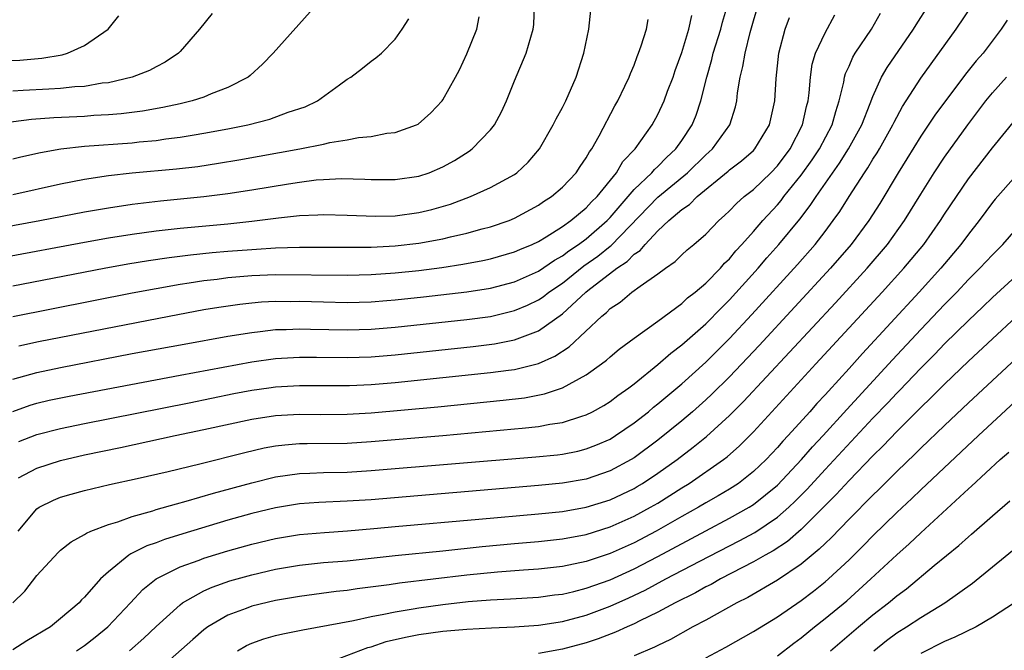
# Model space of a CAD drawing. Units: inches. Extents: x 2574000 to 2577000, y 1518000 to 1521000.
# Drawn here: x 2574920 to 2575002, y 1518073 to 1518126 of the extents above; entities that cross this region are included whole.
import ezdxf

# ---------------------------------------------------------------- set-up
doc = ezdxf.new("R2010")
doc.units = ezdxf.units.IN
doc.header["$MEASUREMENT"] = 0
doc.layers.add('LD25741518_2ft', color=141, linetype='Continuous')

msp = doc.modelspace()

# ---------------------------------------------------------------- linework, layer by layer
at = {"layer": 'LD25741518_2ft'}
for points, elevation in [([(2574919, 1518095.727), (2574919.987, 1518095.987), (2574921, 1518096.286), (2574923, 1518096.697), (2574929, 1518097.856), (2574933.336, 1518098.664), (2574937, 1518099.315), (2574939, 1518099.64), (2574939.705, 1518099.705), (2574941, 1518099.866), (2574941.877, 1518099.877), (2574943, 1518099.935), (2574943.903, 1518099.903), (2574947, 1518099.838), (2574949, 1518099.901), (2574951, 1518100.069), (2574957, 1518100.711), (2574959, 1518100.977), (2574961, 1518101.455), (2574962.086, 1518101.914), (2574963, 1518102.358), (2574963.387, 1518102.614), (2574963.872, 1518103), (2574965, 1518103.758), (2574966.808, 1518105.192), (2574967.975, 1518106.025), (2574969, 1518106.865), (2574969.082, 1518106.918), (2574973, 1518110.949), (2574975.479, 1518113), (2574977, 1518114.499), (2574977.275, 1518114.725), (2574977.569, 1518115), (2574979.016, 1518117), (2574979.492, 1518118.508), (2574979.604, 1518119), (2574979.669, 1518119.669), (2574979.888, 1518121), (2574980.118, 1518121.882), (2574980.295, 1518123), (2574980.728, 1518124.728), (2574981, 1518125.72), (2574981.529, 1518127.529)], 8266), ([(2574944.374, 1518127), (2574940.798, 1518123), (2574939.908, 1518122.092), (2574938.861, 1518121.139), (2574938.686, 1518121), (2574937, 1518120.142), (2574935.599, 1518119.599), (2574935, 1518119.329), (2574934.003, 1518119), (2574933, 1518118.761), (2574931.55, 1518118.45), (2574929.843, 1518118.157), (2574928.071, 1518117.929), (2574927, 1518117.844), (2574925.775, 1518117.775), (2574925, 1518117.708), (2574922.423, 1518117.577), (2574920.564, 1518117.437), (2574913, 1518116.475)], 8250), ([(2574917, 1518108.222), (2574921.269, 1518109), (2574925, 1518109.713), (2574927, 1518110.067), (2574929, 1518110.363), (2574931.359, 1518110.641), (2574935, 1518111.009), (2574937, 1518111.259), (2574939, 1518111.563), (2574942.076, 1518112.076), (2574943, 1518112.212), (2574944.39, 1518112.39), (2574945, 1518112.441), (2574946.516, 1518112.516), (2574948.472, 1518112.471), (2574949, 1518112.437), (2574951, 1518112.416), (2574953, 1518112.702), (2574953.861, 1518113), (2574955, 1518113.486), (2574955.971, 1518114.029), (2574957.196, 1518114.804), (2574957.455, 1518115), (2574959, 1518116.589), (2574959.326, 1518117), (2574959.911, 1518118.089), (2574960.334, 1518119), (2574961, 1518120.677), (2574961.965, 1518123), (2574962.353, 1518124.353), (2574962.564, 1518125), (2574962.601, 1518125.399), (2574962.66, 1518127)], 8256), ([(2574919, 1518076.999), (2574920.011, 1518077.99), (2574921, 1518079.279), (2574922.779, 1518081.221), (2574923, 1518081.42), (2574923.878, 1518082.122), (2574925, 1518082.716), (2574925.161, 1518082.839), (2574925.54, 1518083), (2574927, 1518083.561), (2574927.786, 1518083.786), (2574929, 1518084.235), (2574930.707, 1518084.707), (2574931, 1518084.805), (2574932.701, 1518085.299), (2574933.502, 1518085.502), (2574935.808, 1518086.192), (2574939, 1518087.056), (2574941, 1518087.541), (2574943, 1518087.828), (2574943.852, 1518087.852), (2574945, 1518087.91), (2574947, 1518087.951), (2574949, 1518088.066), (2574962.782, 1518089.219), (2574964.597, 1518089.403), (2574965, 1518089.456), (2574966.292, 1518089.708), (2574967, 1518089.882), (2574967.808, 1518090.193), (2574969, 1518090.714), (2574969.461, 1518091), (2574971, 1518092.056), (2574972.204, 1518093), (2574972.634, 1518093.366), (2574973, 1518093.65), (2574975, 1518095.336), (2574977, 1518097.139), (2574979, 1518099.126), (2574980.867, 1518101.133), (2574984.683, 1518105.318), (2574986.154, 1518107), (2574987, 1518108.092), (2574987.687, 1518109), (2574988.236, 1518109.763), (2574989.021, 1518111.021), (2574990.291, 1518113), (2574990.582, 1518113.418), (2574991, 1518114.127), (2574991.347, 1518114.653), (2574991.545, 1518115), (2574992.671, 1518117), (2574992.769, 1518117.231), (2574993.47, 1518118.53), (2574995, 1518120.92), (2574997.982, 1518125), (2574999.31, 1518127)], 8276), ([(2574919.447, 1518083), (2574921, 1518084.875), (2574921.187, 1518085), (2574922.392, 1518085.608), (2574923, 1518085.846), (2574923.891, 1518086.11), (2574925, 1518086.407), (2574927.094, 1518086.906), (2574929.412, 1518087.411), (2574932.002, 1518088.002), (2574934.647, 1518088.647), (2574938.405, 1518089.595), (2574940.036, 1518089.964), (2574941, 1518090.137), (2574941.766, 1518090.234), (2574943, 1518090.334), (2574943.648, 1518090.352), (2574947, 1518090.379), (2574949, 1518090.492), (2574955, 1518091.009), (2574961, 1518091.553), (2574961.63, 1518091.631), (2574963, 1518091.764), (2574963.952, 1518091.952), (2574965, 1518092.102), (2574966.636, 1518092.636), (2574967, 1518092.735), (2574967.524, 1518093), (2574968.471, 1518093.529), (2574969, 1518093.857), (2574969.65, 1518094.35), (2574970.568, 1518095), (2574971, 1518095.336), (2574973, 1518096.955), (2574974.09, 1518097.91), (2574975, 1518098.588), (2574977, 1518100.346), (2574978.314, 1518101.685), (2574979, 1518102.348), (2574981.392, 1518105), (2574982.132, 1518105.868), (2574983.136, 1518107), (2574984.881, 1518109.119), (2574985.759, 1518110.241), (2574986.253, 1518111), (2574988.209, 1518113.791), (2574988.964, 1518115), (2574990.068, 1518117), (2574990.777, 1518118.777), (2574991, 1518119.385), (2574991.722, 1518121), (2574992.185, 1518121.815), (2574994.402, 1518125), (2574994.621, 1518125.379), (2574995.648, 1518127)], 8274), ([(2574919.493, 1518098.507), (2574921.136, 1518098.864), (2574932.073, 1518101), (2574935, 1518101.538), (2574936.25, 1518101.75), (2574937.994, 1518102.007), (2574939, 1518102.12), (2574939.809, 1518102.191), (2574941, 1518102.247), (2574942.231, 1518102.232), (2574943, 1518102.24), (2574945, 1518102.179), (2574947, 1518102.146), (2574949, 1518102.2), (2574950.298, 1518102.298), (2574951, 1518102.355), (2574953.388, 1518102.612), (2574957, 1518103.031), (2574959, 1518103.338), (2574961, 1518103.863), (2574963, 1518104.756), (2574964.331, 1518105.669), (2574965, 1518106.035), (2574965.541, 1518106.459), (2574966.359, 1518107), (2574967, 1518107.473), (2574968.759, 1518109), (2574969, 1518109.249), (2574971, 1518111.586), (2574972.5, 1518113), (2574972.722, 1518113.278), (2574973, 1518113.522), (2574973.72, 1518114.28), (2574974.512, 1518115), (2574975, 1518115.696), (2574975.873, 1518117), (2574976.199, 1518117.801), (2574976.603, 1518119), (2574977.085, 1518121), (2574977.521, 1518122.479), (2574977.64, 1518123), (2574978.264, 1518125), (2574978.416, 1518125.584), (2574978.824, 1518127)], 8264), ([(2574915, 1518122.26), (2574919.587, 1518122.413), (2574921.426, 1518122.574), (2574923.126, 1518122.874), (2574923.578, 1518123), (2574925, 1518123.638), (2574926.99, 1518125), (2574927.867, 1518126.133)], 8246), ([(2574918.11, 1518105.89), (2574925, 1518107.187), (2574927, 1518107.538), (2574929, 1518107.849), (2574931, 1518108.122), (2574933, 1518108.357), (2574937, 1518108.727), (2574939, 1518108.94), (2574941.231, 1518109.231), (2574943, 1518109.415), (2574944.536, 1518109.464), (2574945, 1518109.503), (2574947, 1518109.449), (2574949.358, 1518109.358), (2574951, 1518109.4), (2574953, 1518109.657), (2574954.087, 1518109.913), (2574955.64, 1518110.361), (2574957.325, 1518111), (2574959, 1518111.766), (2574961, 1518112.856), (2574961.204, 1518113), (2574962.133, 1518113.867), (2574963.096, 1518115), (2574964.231, 1518117), (2574964.48, 1518117.52), (2574965, 1518118.45), (2574965.281, 1518119), (2574966.159, 1518121), (2574966.797, 1518123), (2574967.229, 1518125), (2574967.394, 1518126.606)], 8258), ([(2574935.68, 1518126.32), (2574934.621, 1518125), (2574933, 1518123.139), (2574932.869, 1518123), (2574931.758, 1518122.242), (2574931, 1518121.871), (2574930.45, 1518121.55), (2574929, 1518120.99), (2574927, 1518120.531), (2574926.478, 1518120.478), (2574925, 1518120.223), (2574924.175, 1518120.175), (2574923, 1518120.043), (2574921.999, 1518119.999), (2574919.866, 1518119.866), (2574919, 1518119.827)], 8248), ([(2574919, 1518100.972), (2574929, 1518102.937), (2574931, 1518103.316), (2574933, 1518103.664), (2574933.77, 1518103.769), (2574935, 1518103.97), (2574936.092, 1518104.093), (2574937, 1518104.22), (2574938.327, 1518104.327), (2574939, 1518104.396), (2574941, 1518104.47), (2574947, 1518104.426), (2574949, 1518104.472), (2574951, 1518104.61), (2574953, 1518104.827), (2574954.923, 1518105.077), (2574956.668, 1518105.332), (2574958.356, 1518105.644), (2574959, 1518105.79), (2574961, 1518106.363), (2574961.433, 1518106.567), (2574962.468, 1518107), (2574963, 1518107.254), (2574963.634, 1518107.634), (2574965, 1518108.496), (2574965.71, 1518109), (2574967, 1518110.053), (2574967.45, 1518110.551), (2574967.911, 1518111), (2574969.53, 1518113), (2574970.078, 1518113.922), (2574971.108, 1518115), (2574972.515, 1518117), (2574973, 1518117.882), (2574973.522, 1518119), (2574973.813, 1518119.813), (2574974.266, 1518121), (2574974.452, 1518121.549), (2574975, 1518123.053), (2574975.596, 1518125), (2574975.837, 1518126.163)], 8262), ([(2574919, 1518111.18), (2574923, 1518112.06), (2574925, 1518112.448), (2574927, 1518112.761), (2574929, 1518112.988), (2574932.685, 1518113.315), (2574934.471, 1518113.529), (2574936.212, 1518113.788), (2574937.925, 1518114.075), (2574941.321, 1518114.678), (2574943.036, 1518115), (2574945, 1518115.397), (2574945.523, 1518115.523), (2574947, 1518115.755), (2574947.946, 1518115.946), (2574949, 1518116.035), (2574950.298, 1518116.298), (2574951, 1518116.356), (2574952.803, 1518117), (2574952.935, 1518117.065), (2574953.997, 1518118.003), (2574954.926, 1518119), (2574955, 1518119.102), (2574956.055, 1518121), (2574956.381, 1518121.619), (2574957, 1518122.932), (2574957.828, 1518125), (2574958.041, 1518126.04)], 8254), ([(2574919, 1518093.029), (2574920.451, 1518093.549), (2574921, 1518093.712), (2574922.043, 1518093.957), (2574923.7, 1518094.3), (2574933, 1518096.061), (2574939, 1518097.166), (2574941, 1518097.444), (2574943, 1518097.573), (2574944.427, 1518097.573), (2574947, 1518097.528), (2574949, 1518097.594), (2574951, 1518097.766), (2574957.544, 1518098.456), (2574959.321, 1518098.679), (2574961, 1518099.008), (2574963, 1518099.754), (2574965, 1518101.183), (2574966.967, 1518103), (2574967.131, 1518103.131), (2574969.551, 1518105), (2574970.43, 1518105.57), (2574971, 1518106.174), (2574971.505, 1518106.495), (2574971.924, 1518107), (2574973, 1518108.141), (2574973.926, 1518109), (2574975, 1518109.907), (2574975.657, 1518110.343), (2574976.28, 1518111), (2574978.878, 1518113.121), (2574979, 1518113.235), (2574980.008, 1518113.992), (2574981, 1518114.869), (2574981.126, 1518115), (2574982.338, 1518117), (2574982.786, 1518119), (2574982.893, 1518120.894), (2574983.124, 1518123), (2574983.666, 1518125), (2574984.01, 1518125.99)], 8268), ([(2574919, 1518114.169), (2574919.661, 1518114.339), (2574921.3, 1518114.7), (2574923.001, 1518114.999), (2574925, 1518115.217), (2574929, 1518115.51), (2574929.576, 1518115.576), (2574931, 1518115.696), (2574931.819, 1518115.819), (2574933, 1518115.962), (2574934.168, 1518116.168), (2574935, 1518116.295), (2574937, 1518116.668), (2574938.668, 1518117), (2574940.521, 1518117.479), (2574942.052, 1518118.052), (2574943.478, 1518118.522), (2574944.489, 1518119), (2574946.352, 1518120.352), (2574947, 1518120.813), (2574947.296, 1518121), (2574948.264, 1518121.736), (2574949, 1518122.336), (2574949.389, 1518122.611), (2574949.857, 1518123), (2574951, 1518124.169), (2574951.586, 1518125), (2574952.139, 1518125.861)], 8252), ([(2574919, 1518103.522), (2574926.653, 1518105), (2574928.636, 1518105.365), (2574930.348, 1518105.652), (2574932.088, 1518105.912), (2574933.861, 1518106.139), (2574935.678, 1518106.323), (2574937, 1518106.428), (2574939, 1518106.586), (2574939.4, 1518106.6), (2574941, 1518106.708), (2574943, 1518106.771), (2574945.223, 1518106.777), (2574947, 1518106.76), (2574949, 1518106.775), (2574951, 1518106.883), (2574953, 1518107.114), (2574955, 1518107.47), (2574955.636, 1518107.636), (2574957, 1518107.933), (2574958.299, 1518108.299), (2574959, 1518108.474), (2574960.55, 1518109), (2574961, 1518109.181), (2574963, 1518110.276), (2574963.425, 1518110.575), (2574964.09, 1518111), (2574965, 1518111.782), (2574966.155, 1518113), (2574966.485, 1518113.515), (2574967, 1518114.255), (2574967.261, 1518114.739), (2574967.457, 1518115), (2574968.07, 1518116.07), (2574969.401, 1518118.599), (2574969.634, 1518119), (2574970.237, 1518120.237), (2574970.589, 1518121), (2574970.693, 1518121.306), (2574971, 1518122.003), (2574971.27, 1518122.73), (2574971.39, 1518123), (2574971.607, 1518123.607), (2574972.034, 1518125), (2574972.189, 1518125.811)], 8260), ([(2574919.465, 1518087.466), (2574921, 1518088.286), (2574923, 1518088.924), (2574925, 1518089.378), (2574928, 1518090.001), (2574932.592, 1518091), (2574935, 1518091.501), (2574939, 1518092.361), (2574941, 1518092.67), (2574943, 1518092.781), (2574944.772, 1518092.772), (2574947, 1518092.793), (2574949, 1518092.908), (2574954.58, 1518093.42), (2574960.046, 1518093.953), (2574961.833, 1518094.167), (2574963.512, 1518094.488), (2574965, 1518094.991), (2574967, 1518096.086), (2574968.281, 1518097), (2574968.691, 1518097.309), (2574969, 1518097.597), (2574969.767, 1518098.234), (2574971, 1518099.157), (2574973, 1518100.587), (2574975, 1518102.064), (2574975.484, 1518102.516), (2574976.111, 1518103), (2574977, 1518103.752), (2574978.23, 1518105), (2574978.585, 1518105.415), (2574979, 1518105.8), (2574979.536, 1518106.464), (2574980.038, 1518107), (2574981, 1518108.084), (2574981.782, 1518109), (2574983, 1518110.317), (2574983.315, 1518110.685), (2574983.55, 1518111), (2574985, 1518112.785), (2574985.921, 1518114.079), (2574986.533, 1518115), (2574987.587, 1518117), (2574987.885, 1518118.115), (2574988.188, 1518119), (2574988.565, 1518120.566), (2574988.632, 1518121), (2574988.71, 1518121.29), (2574989, 1518121.907), (2574989.328, 1518122.671), (2574989.529, 1518123), (2574990.885, 1518125), (2574991.638, 1518126.362)], 8272), ([(2574919.501, 1518090.499), (2574921, 1518091.085), (2574923, 1518091.596), (2574925, 1518092.012), (2574933.752, 1518093.751), (2574937.488, 1518094.512), (2574939, 1518094.804), (2574940.434, 1518095), (2574941, 1518095.076), (2574943, 1518095.188), (2574947.193, 1518095.193), (2574949, 1518095.274), (2574951, 1518095.449), (2574959, 1518096.271), (2574960.482, 1518096.482), (2574961, 1518096.542), (2574963, 1518097.039), (2574964.36, 1518097.64), (2574965.568, 1518098.432), (2574968.296, 1518101), (2574968.693, 1518101.307), (2574969, 1518101.624), (2574969.834, 1518102.166), (2574970.811, 1518103), (2574971.514, 1518103.514), (2574973, 1518104.53), (2574973.642, 1518105), (2574974.443, 1518105.557), (2574975, 1518106.119), (2574975.462, 1518106.538), (2574976.022, 1518107), (2574977, 1518107.857), (2574978.102, 1518109), (2574978.587, 1518109.413), (2574979, 1518109.815), (2574979.572, 1518110.428), (2574980.232, 1518111), (2574981, 1518111.597), (2574982.456, 1518113), (2574983, 1518113.565), (2574984.073, 1518115), (2574985.117, 1518117), (2574985.454, 1518118.546), (2574985.583, 1518119), (2574985.677, 1518119.676), (2574985.773, 1518121), (2574985.922, 1518122.078), (2574986.194, 1518123), (2574987, 1518124.711), (2574987.805, 1518126.195)], 8270), ([(2575002.237, 1518125.763), (2575001.738, 1518125), (2575000.224, 1518123), (2574999.647, 1518122.353), (2574998.761, 1518121.239), (2574996.187, 1518117.813), (2574995, 1518116.06), (2574993.841, 1518114.158), (2574993.114, 1518113), (2574991.567, 1518110.432), (2574990.655, 1518109), (2574989.186, 1518107), (2574987.464, 1518105), (2574981.471, 1518098.529), (2574980.506, 1518097.494), (2574979, 1518095.923), (2574977.528, 1518094.472), (2574977, 1518093.98), (2574975.895, 1518093), (2574975, 1518092.244), (2574973, 1518090.628), (2574971, 1518089.138), (2574970.774, 1518089), (2574969, 1518088.042), (2574967, 1518087.357), (2574965, 1518087.006), (2574963, 1518086.814), (2574949, 1518085.637), (2574947, 1518085.5), (2574944.604, 1518085.396), (2574943, 1518085.281), (2574941, 1518084.957), (2574939, 1518084.472), (2574937, 1518083.912), (2574933.22, 1518082.78), (2574931.694, 1518082.306), (2574931, 1518082.038), (2574930.223, 1518081.777), (2574929, 1518081.16), (2574928.884, 1518081.116), (2574928.712, 1518081), (2574927, 1518079.611), (2574926.346, 1518079), (2574925, 1518077.478), (2574924.752, 1518077.248), (2574924.537, 1518077), (2574923, 1518075.684), (2574922.143, 1518075), (2574920.177, 1518073.823), (2574919, 1518073.067)], 8278), ([(2574924.34, 1518073), (2574925, 1518073.447), (2574925.875, 1518074.125), (2574926.939, 1518075), (2574928.841, 1518077), (2574929.881, 1518078.119), (2574931, 1518079.023), (2574933, 1518080.022), (2574934.588, 1518080.588), (2574935, 1518080.751), (2574937, 1518081.363), (2574939, 1518081.914), (2574941, 1518082.385), (2574943, 1518082.72), (2574945.097, 1518082.903), (2574947.022, 1518083.022), (2574949.216, 1518083.216), (2574951, 1518083.395), (2574958.001, 1518084.001), (2574963, 1518084.459), (2574965, 1518084.662), (2574967, 1518085.004), (2574969, 1518085.633), (2574971, 1518086.575), (2574971.271, 1518086.729), (2574971.722, 1518087), (2574973, 1518087.848), (2574974.6, 1518089), (2574975.967, 1518090.033), (2574977.071, 1518090.929), (2574979, 1518092.685), (2574980.158, 1518093.842), (2574987.877, 1518102.122), (2574990.534, 1518105), (2574992.221, 1518107), (2574993.64, 1518109), (2574995, 1518111.201), (2574996.137, 1518113), (2574997, 1518114.307), (2574998.939, 1518117), (2575000.451, 1518119), (2575001, 1518119.671), (2575002.189, 1518121)], 8280), ([(2574928.752, 1518073), (2574929.952, 1518074.048), (2574931, 1518075.038), (2574933, 1518076.849), (2574933.208, 1518077), (2574935, 1518078.005), (2574935.678, 1518078.322), (2574937.163, 1518078.838), (2574939, 1518079.356), (2574941, 1518079.81), (2574943, 1518080.153), (2574945, 1518080.368), (2574947, 1518080.533), (2574951, 1518080.975), (2574955, 1518081.367), (2574958.283, 1518081.717), (2574961, 1518081.973), (2574963, 1518082.144), (2574965, 1518082.35), (2574967, 1518082.719), (2574969, 1518083.353), (2574971, 1518084.249), (2574972.392, 1518085), (2574973, 1518085.353), (2574975, 1518086.623), (2574975.62, 1518087), (2574978.502, 1518089), (2574978.786, 1518089.214), (2574979.846, 1518090.154), (2574981, 1518091.308), (2574986.227, 1518097), (2574991.781, 1518103), (2574993.604, 1518105), (2574995.252, 1518107), (2574996.659, 1518109), (2574997, 1518109.534), (2574999, 1518112.484), (2575001, 1518115.091), (2575003, 1518117.505)], 8282), ([(2575003, 1518112.753), (2575001.226, 1518110.774), (2575001, 1518110.497), (2574999.907, 1518109), (2574999, 1518107.863), (2574998.366, 1518107), (2574996.68, 1518105), (2574994.865, 1518103), (2574990.124, 1518097.876), (2574989, 1518096.618), (2574987.27, 1518094.73), (2574987, 1518094.415), (2574986.314, 1518093.686), (2574985.717, 1518093), (2574983.913, 1518091), (2574983.464, 1518090.536), (2574983, 1518089.992), (2574982.059, 1518089), (2574981, 1518087.99), (2574979.743, 1518087), (2574979, 1518086.516), (2574978.045, 1518085.955), (2574977, 1518085.368), (2574976.391, 1518085), (2574975, 1518084.229), (2574972.851, 1518083), (2574971, 1518082.028), (2574969, 1518081.131), (2574967, 1518080.463), (2574965, 1518080.043), (2574963, 1518079.825), (2574961.746, 1518079.746), (2574959.581, 1518079.581), (2574957, 1518079.319), (2574951.357, 1518078.643), (2574950.502, 1518078.502), (2574947.835, 1518078.165), (2574947, 1518078.031), (2574946.06, 1518077.94), (2574943, 1518077.538), (2574941, 1518077.193), (2574939, 1518076.719), (2574938.532, 1518076.532), (2574937, 1518075.974), (2574935.329, 1518075), (2574935, 1518074.758), (2574934.055, 1518073.945), (2574930.745, 1518071)], 8284), ([(2574937.81, 1518073), (2574938.565, 1518073.434), (2574939, 1518073.641), (2574940.013, 1518073.987), (2574941, 1518074.267), (2574941.6, 1518074.4), (2574943.261, 1518074.739), (2574947.521, 1518075.521), (2574949, 1518075.86), (2574950.044, 1518076.044), (2574951, 1518076.266), (2574952.502, 1518076.502), (2574953, 1518076.597), (2574955, 1518076.872), (2574957.108, 1518077.108), (2574959, 1518077.256), (2574960.664, 1518077.336), (2574963, 1518077.479), (2574964.338, 1518077.662), (2574965, 1518077.737), (2574965.956, 1518077.957), (2574967, 1518078.222), (2574969, 1518078.935), (2574971, 1518079.838), (2574973, 1518080.879), (2574977, 1518083.044), (2574979, 1518084.08), (2574980.641, 1518085), (2574981, 1518085.229), (2574983, 1518086.863), (2574985.027, 1518089), (2574985.945, 1518090.055), (2574986.842, 1518091), (2574988.818, 1518093.182), (2574992.647, 1518097.353), (2574995, 1518099.866), (2574997, 1518101.97), (2574998.014, 1518103), (2574999, 1518104.049), (2574999.962, 1518105), (2575001, 1518106.126), (2575001.879, 1518107), (2575003, 1518108.266)], 8286), ([(2574946.374, 1518072.374), (2574948.729, 1518073.27), (2574949, 1518073.335), (2574950.244, 1518073.756), (2574951.86, 1518074.14), (2574953, 1518074.367), (2574955, 1518074.642), (2574957, 1518074.811), (2574959.082, 1518074.918), (2574961, 1518074.994), (2574963, 1518075.131), (2574965, 1518075.442), (2574967, 1518075.98), (2574969, 1518076.718), (2574970.579, 1518077.421), (2574971.938, 1518078.062), (2574973.67, 1518079), (2574976.504, 1518080.504), (2574979.815, 1518082.185), (2574981.112, 1518082.888), (2574983, 1518084.162), (2574983.956, 1518085), (2574984.496, 1518085.505), (2574985.486, 1518086.514), (2574987, 1518088.165), (2574991, 1518092.453), (2574992.253, 1518093.747), (2574993, 1518094.559), (2574993.224, 1518094.776), (2574995, 1518096.635), (2574996.189, 1518097.811), (2574997, 1518098.666), (2574999, 1518100.643), (2575000.213, 1518101.787), (2575001, 1518102.554), (2575003, 1518104.381)], 8288), ([(2575003, 1518100.939), (2575001, 1518099.1), (2574999, 1518097.215), (2574997, 1518095.302), (2574995.853, 1518094.147), (2574995, 1518093.345), (2574993, 1518091.347), (2574991.858, 1518090.142), (2574991, 1518089.311), (2574989, 1518087.243), (2574987.93, 1518086.07), (2574985, 1518083.151), (2574983.85, 1518082.15), (2574982.644, 1518081.356), (2574981.988, 1518081), (2574981, 1518080.423), (2574978.239, 1518079), (2574977.449, 1518078.551), (2574977, 1518078.332), (2574976.15, 1518077.85), (2574974.444, 1518077), (2574973, 1518076.215), (2574971.495, 1518075.495), (2574971, 1518075.241), (2574970.434, 1518075), (2574969.46, 1518074.54), (2574968.011, 1518073.989), (2574967, 1518073.668), (2574965, 1518073.124), (2574963, 1518072.763)], 8290), ([(2575003, 1518097.464), (2574999, 1518093.737), (2574997, 1518091.854), (2574995, 1518089.943), (2574994.53, 1518089.47), (2574993, 1518087.998), (2574991.501, 1518086.499), (2574991, 1518086.018), (2574989, 1518084.002), (2574987.524, 1518082.476), (2574987, 1518081.984), (2574986.514, 1518081.486), (2574985, 1518080.238), (2574983, 1518078.899), (2574980.54, 1518077.46), (2574979.619, 1518077), (2574977, 1518075.557), (2574975.938, 1518075), (2574974.052, 1518073.948), (2574973, 1518073.443), (2574972.712, 1518073.288), (2574971, 1518072.561)], 8292), ([(2574977, 1518072.4), (2574978.701, 1518073.299), (2574981, 1518074.596), (2574983, 1518075.824), (2574985, 1518077.2), (2574986.019, 1518077.98), (2574987, 1518078.759), (2574987.278, 1518079), (2574989, 1518080.613), (2574990.204, 1518081.796), (2574991, 1518082.606), (2574993, 1518084.559), (2574994.259, 1518085.741), (2574995, 1518086.47), (2574999.836, 1518091), (2575006.308, 1518097)], 8294), ([(2574983, 1518072.578), (2574984.37, 1518073.631), (2574985, 1518074.08), (2574986.123, 1518075), (2574987, 1518075.683), (2574988.819, 1518077.181), (2574990.837, 1518079), (2574993, 1518081.031), (2574994.046, 1518081.954), (2574995, 1518082.873), (2574999, 1518086.549), (2574999.244, 1518086.756), (2575001.66, 1518089), (2575002.379, 1518089.621)], 8296), ([(2574987.459, 1518073), (2574989.804, 1518075), (2574991, 1518075.995), (2574992.299, 1518077), (2574993, 1518077.601), (2574993.809, 1518078.19), (2574996.119, 1518080.119), (2574998.19, 1518081.81), (2574999, 1518082.539), (2574999.256, 1518082.744), (2575001, 1518084.276), (2575002.464, 1518085.536)], 8298), ([(2574991.08, 1518073), (2574992.147, 1518073.853), (2574993, 1518074.5), (2574993.808, 1518075), (2574995, 1518075.781), (2574997.016, 1518077), (2574999.337, 1518078.663), (2575003.751, 1518082.248)], 8300), ([(2575002.865, 1518077), (2575001, 1518075.813), (2574999.632, 1518075), (2574997.858, 1518074.142), (2574997, 1518073.758), (2574995, 1518072.752)], 8302)]:
    msp.add_lwpolyline(points, dxfattribs=dict(at, elevation=elevation))

doc.saveas('drawing.dxf')
